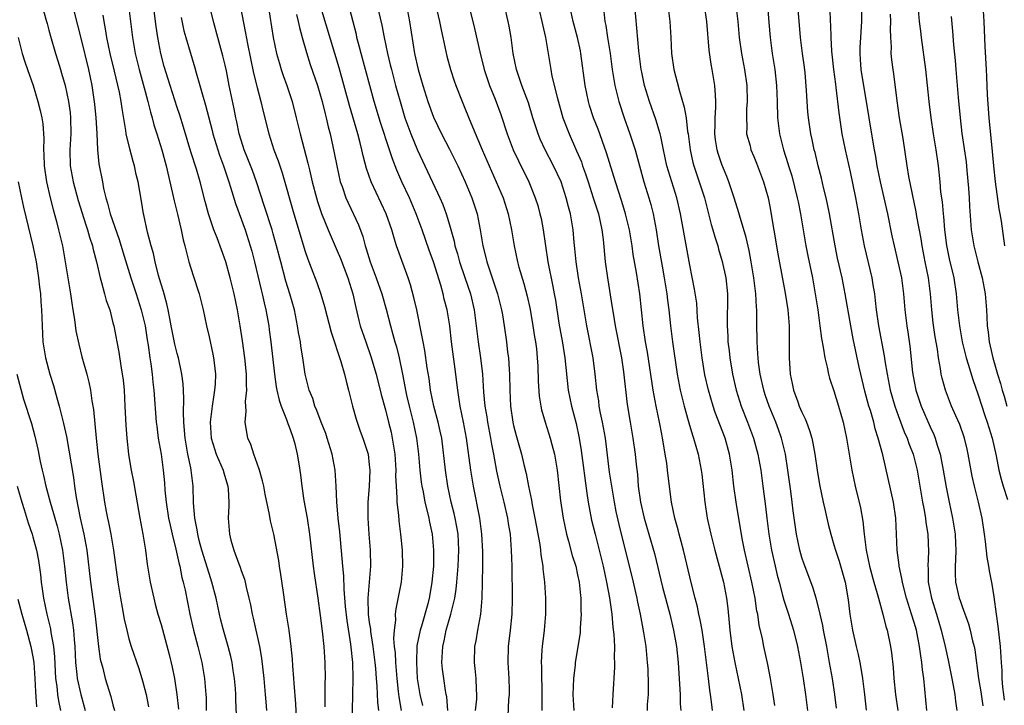
# Model space of a CAD drawing. Units: inches. Extents: x 2634000 to 2635426, y 1449000 to 1452000.
# Drawn here: x 2634121 to 2634244, y 1449222 to 1449307 of the extents above; entities that cross this region are included whole.
import ezdxf

# ---------------------------------------------------------------- set-up
doc = ezdxf.new("R2010")
doc.units = ezdxf.units.IN
doc.header["$MEASUREMENT"] = 0
doc.layers.add('LD26341449_2ft', color=249, linetype='Continuous')

msp = doc.modelspace()

# ---------------------------------------------------------------- linework, layer by layer
at = {"layer": 'LD26341449_2ft'}
for points, elevation in [([(2634174.81, 1449221), (2634174.68, 1449222.68), (2634174.61, 1449223), (2634174.52, 1449223.48), (2634174.28, 1449225), (2634174.14, 1449226.14), (2634174.06, 1449227), (2634174.17, 1449229), (2634174.33, 1449229.67), (2634174.59, 1449231), (2634175.17, 1449233), (2634175.2, 1449233.2), (2634175.67, 1449235), (2634175.86, 1449236.14), (2634175.94, 1449237), (2634176, 1449238), (2634176.09, 1449239), (2634176.16, 1449241), (2634176.07, 1449243), (2634175.93, 1449243.93), (2634175.72, 1449245), (2634175.59, 1449245.59), (2634175.23, 1449247), (2634174.8, 1449249), (2634174.5, 1449251), (2634174.03, 1449255), (2634173.86, 1449255.86), (2634173.61, 1449257), (2634173.06, 1449259), (2634172.64, 1449261), (2634172.46, 1449262.45), (2634172.24, 1449263.76), (2634171.93, 1449265.93), (2634171.71, 1449267), (2634171.61, 1449267.62), (2634170.91, 1449271), (2634170.57, 1449272.57), (2634170.14, 1449274.14), (2634169.86, 1449275), (2634168.54, 1449278.54), (2634168.39, 1449279), (2634168.15, 1449279.85), (2634167.79, 1449281), (2634167.11, 1449283), (2634165.24, 1449287), (2634164.66, 1449288.66), (2634164.24, 1449290.24), (2634164.08, 1449291), (2634163.84, 1449291.84), (2634163.56, 1449293), (2634162.53, 1449296.53), (2634161.22, 1449301.22), (2634158.01, 1449312.01)], 11062), ([(2634162.86, 1449219), (2634163, 1449225), (2634162.95, 1449227), (2634162.71, 1449229.29), (2634162.22, 1449232.22), (2634162.04, 1449233.96), (2634161.85, 1449236.15), (2634161.81, 1449237.81), (2634161.68, 1449239), (2634161.31, 1449243.31), (2634161.12, 1449245), (2634160.95, 1449247.05), (2634160.87, 1449249), (2634160.73, 1449251), (2634160.35, 1449253), (2634159.75, 1449255), (2634159.56, 1449255.56), (2634159, 1449256.97), (2634158.46, 1449258.46), (2634158.2, 1449259), (2634157.93, 1449259.93), (2634157.49, 1449261), (2634157.01, 1449263), (2634156.71, 1449265), (2634156.46, 1449266.46), (2634156.4, 1449267), (2634156.17, 1449268.17), (2634156.05, 1449269), (2634155.64, 1449271), (2634155.07, 1449273), (2634154.59, 1449274.59), (2634153.94, 1449277), (2634153.43, 1449279), (2634153, 1449280.51), (2634152.86, 1449281), (2634151.93, 1449283.93), (2634150.9, 1449287), (2634150.4, 1449288.4), (2634149.85, 1449289.85), (2634149.39, 1449291), (2634149, 1449292.21), (2634148.77, 1449293), (2634148.46, 1449294.46), (2634148.33, 1449295), (2634148.12, 1449296.12), (2634147.51, 1449299), (2634147.16, 1449300.84), (2634147, 1449301.57), (2634146.72, 1449302.72), (2634146.09, 1449305), (2634145.55, 1449307), (2634144.59, 1449311)], 11054), ([(2634173, 1449310.27), (2634173.74, 1449307), (2634173.95, 1449305.95), (2634174.17, 1449305), (2634174.67, 1449302.67), (2634175.13, 1449301), (2634175.6, 1449299.6), (2634175.8, 1449299), (2634176.58, 1449297), (2634177, 1449295.99), (2634177.66, 1449294.34), (2634179.08, 1449291), (2634179.94, 1449289), (2634180.85, 1449287), (2634181.69, 1449285), (2634182.32, 1449283), (2634182.74, 1449281), (2634183.07, 1449279), (2634183.49, 1449277), (2634183.67, 1449276.33), (2634184.29, 1449274.29), (2634184.7, 1449272.7), (2634185.06, 1449271.06), (2634185.43, 1449269), (2634185.63, 1449267.63), (2634185.74, 1449267), (2634185.85, 1449266.15), (2634185.95, 1449265), (2634186.02, 1449263.98), (2634186.09, 1449262.09), (2634186.22, 1449260.22), (2634186.41, 1449259), (2634186.51, 1449258.51), (2634186.95, 1449257), (2634187.59, 1449255), (2634187.79, 1449254.21), (2634188.12, 1449253), (2634188.46, 1449251), (2634188.85, 1449247.15), (2634189.18, 1449245), (2634189.62, 1449243), (2634189.87, 1449242.13), (2634190.33, 1449240.33), (2634190.76, 1449239), (2634191, 1449237.94), (2634191.19, 1449237), (2634191.34, 1449235.34), (2634191.4, 1449235), (2634191.41, 1449233.41), (2634191.45, 1449233), (2634191.33, 1449231.33), (2634191.33, 1449231), (2634191.32, 1449230.68), (2634190.71, 1449227), (2634190.69, 1449226.69), (2634190.48, 1449225), (2634190.42, 1449223), (2634190.53, 1449221)], 11070), ([(2634134.95, 1449309), (2634135.18, 1449307), (2634135.43, 1449305), (2634135.78, 1449303), (2634136.25, 1449301), (2634137, 1449298.27), (2634137.37, 1449297), (2634137.69, 1449295.69), (2634137.91, 1449295), (2634138.12, 1449294.12), (2634138.47, 1449293), (2634139.09, 1449291), (2634139.64, 1449289), (2634140.45, 1449285.55), (2634140.63, 1449284.63), (2634141.05, 1449282.95), (2634141.51, 1449281), (2634141.76, 1449279.76), (2634141.98, 1449279), (2634142.16, 1449278.16), (2634142.49, 1449277), (2634143, 1449275.28), (2634143.74, 1449273), (2634144.27, 1449271), (2634144.69, 1449269), (2634145, 1449267.66), (2634145.48, 1449265.48), (2634145.56, 1449265), (2634145.62, 1449264.38), (2634145.79, 1449263), (2634145.74, 1449261.74), (2634145.69, 1449261), (2634145.58, 1449260.42), (2634145.37, 1449259), (2634145.13, 1449257), (2634145.27, 1449255), (2634145.67, 1449253.67), (2634145.9, 1449253), (2634146.74, 1449251), (2634146.79, 1449250.79), (2634147.33, 1449249), (2634147.37, 1449248.63), (2634147.46, 1449247), (2634147.47, 1449246.53), (2634147.39, 1449245), (2634147.54, 1449243), (2634147.73, 1449242.27), (2634148.09, 1449241), (2634148.71, 1449239.29), (2634148.87, 1449238.87), (2634149, 1449238.47), (2634149.4, 1449237.4), (2634149.5, 1449237), (2634149.63, 1449236.37), (2634149.98, 1449235), (2634150.17, 1449234.17), (2634150.39, 1449233), (2634150.52, 1449232.52), (2634151.3, 1449229), (2634151.54, 1449227.54), (2634151.83, 1449225), (2634152.01, 1449223), (2634152.07, 1449222.07), (2634152.15, 1449221)], 11048), ([(2634155.92, 1449220.08), (2634155.84, 1449221.84), (2634155.61, 1449224.39), (2634155.57, 1449225), (2634155.45, 1449226.55), (2634155.4, 1449227.4), (2634155.26, 1449229), (2634155, 1449231), (2634154.68, 1449233), (2634154.28, 1449235.72), (2634153.97, 1449237.97), (2634153.79, 1449239), (2634153.71, 1449239.71), (2634153.07, 1449243), (2634152.67, 1449244.66), (2634152.54, 1449245.46), (2634151.99, 1449247.99), (2634151.82, 1449249), (2634151.68, 1449249.68), (2634151.29, 1449251), (2634151, 1449251.84), (2634150.57, 1449253), (2634150.2, 1449254.2), (2634149.84, 1449255), (2634149.69, 1449255.69), (2634149.5, 1449257), (2634149.64, 1449258.36), (2634149.56, 1449259.56), (2634149.72, 1449261), (2634149.66, 1449261.66), (2634149.66, 1449263), (2634149.45, 1449265), (2634149.16, 1449267.16), (2634148.89, 1449269), (2634148.54, 1449271), (2634148.11, 1449273), (2634147.61, 1449275), (2634147.07, 1449277), (2634145.99, 1449280.01), (2634145.61, 1449281), (2634144.94, 1449283), (2634144.52, 1449284.52), (2634143.87, 1449287), (2634143.42, 1449288.58), (2634142.74, 1449290.74), (2634141.81, 1449293.81), (2634141.33, 1449295.33), (2634141, 1449296.29), (2634140.12, 1449299), (2634139.39, 1449301.39), (2634138.98, 1449303), (2634138.59, 1449305), (2634138.38, 1449306.38), (2634138.05, 1449309)], 11050), ([(2634148.88, 1449309), (2634149.56, 1449305.56), (2634149.8, 1449304.2), (2634150.56, 1449300.56), (2634151, 1449298.75), (2634151.47, 1449297), (2634151.76, 1449295.76), (2634152.45, 1449293), (2634153.1, 1449291), (2634153.62, 1449289.62), (2634154.11, 1449288.11), (2634155.58, 1449283), (2634157, 1449278.28), (2634157.33, 1449277.33), (2634157.76, 1449276.24), (2634158.44, 1449274.44), (2634158.96, 1449272.96), (2634159.42, 1449271.42), (2634160.24, 1449268.24), (2634161.46, 1449264.54), (2634161.89, 1449263), (2634162.09, 1449262.09), (2634162.39, 1449261), (2634162.88, 1449259), (2634163.36, 1449257.36), (2634163.87, 1449255.87), (2634164.21, 1449255), (2634164.84, 1449253), (2634165, 1449251.66), (2634165.06, 1449251), (2634164.96, 1449248.96), (2634164.81, 1449247), (2634164.81, 1449245), (2634164.93, 1449243), (2634165.1, 1449241), (2634165.15, 1449239), (2634164.82, 1449235), (2634164.86, 1449233), (2634165, 1449231.98), (2634165.13, 1449231.13), (2634165.15, 1449230.85), (2634165.45, 1449229), (2634165.7, 1449227), (2634165.78, 1449226.22), (2634165.86, 1449225), (2634165.95, 1449224.05), (2634166.02, 1449222.02), (2634166.13, 1449221)], 11056), ([(2634152.36, 1449309), (2634153, 1449305), (2634153.43, 1449303), (2634153.77, 1449301.77), (2634154.01, 1449301), (2634154.26, 1449300.26), (2634154.71, 1449299), (2634155.36, 1449297), (2634155.88, 1449295), (2634156.36, 1449293), (2634157.34, 1449289.34), (2634157.52, 1449288.48), (2634157.88, 1449287), (2634158.39, 1449285), (2634158.53, 1449284.53), (2634159.02, 1449283.02), (2634159.85, 1449281), (2634161, 1449278.39), (2634161.4, 1449277.4), (2634162.3, 1449275), (2634162.94, 1449273), (2634163.3, 1449271.3), (2634163.69, 1449269.69), (2634163.87, 1449269), (2634164.55, 1449267), (2634165.2, 1449265.2), (2634165.84, 1449263), (2634166.46, 1449260.46), (2634167, 1449258.54), (2634167.4, 1449257), (2634167.72, 1449255.72), (2634167.87, 1449255), (2634168.01, 1449253.99), (2634168.17, 1449253), (2634168.29, 1449251), (2634168.28, 1449250.28), (2634168.34, 1449249), (2634168.45, 1449247.55), (2634168.43, 1449247), (2634168.63, 1449245.37), (2634168.68, 1449244.68), (2634168.91, 1449243), (2634169.1, 1449241), (2634169.15, 1449239), (2634168.96, 1449237), (2634168.65, 1449235.35), (2634168.3, 1449233.7), (2634168.23, 1449233), (2634168.26, 1449232.26), (2634168.08, 1449231), (2634168.01, 1449229.99), (2634168.11, 1449229), (2634168.21, 1449228.21), (2634168.25, 1449227), (2634168.42, 1449225), (2634168.61, 1449223.38), (2634168.68, 1449222.68), (2634168.98, 1449220.98)], 11058), ([(2634165.99, 1449309), (2634166.55, 1449306.55), (2634166.84, 1449305), (2634167.26, 1449303), (2634167.61, 1449301.61), (2634167.75, 1449301), (2634168.28, 1449299), (2634168.84, 1449297), (2634169, 1449296.45), (2634169.45, 1449295), (2634170.17, 1449293), (2634171, 1449290.95), (2634173.8, 1449285), (2634174.16, 1449284.16), (2634174.58, 1449283), (2634175, 1449281.62), (2634175.58, 1449279.58), (2634175.69, 1449279), (2634176.01, 1449278.01), (2634176.27, 1449277), (2634176.94, 1449275.06), (2634177.63, 1449273), (2634178.09, 1449271), (2634178.57, 1449267), (2634178.87, 1449265), (2634179.14, 1449263), (2634179.27, 1449260.73), (2634179.4, 1449259), (2634179.65, 1449257.65), (2634179.74, 1449257), (2634180.14, 1449255), (2634180.26, 1449254.26), (2634180.51, 1449253), (2634180.88, 1449250.89), (2634181.3, 1449249), (2634181.79, 1449247), (2634182.24, 1449245), (2634182.33, 1449244.33), (2634182.56, 1449243), (2634182.72, 1449241), (2634182.78, 1449239), (2634182.82, 1449235), (2634182.79, 1449233), (2634182.58, 1449231), (2634182.31, 1449229), (2634182.29, 1449227), (2634182.42, 1449225), (2634182.44, 1449223.56), (2634182.44, 1449223), (2634182.37, 1449222.37), (2634182.29, 1449220.29)], 11066), ([(2634169.63, 1449309), (2634170.02, 1449307), (2634170.65, 1449303), (2634171.08, 1449301), (2634171.66, 1449299), (2634172.3, 1449297), (2634173, 1449295.06), (2634173.99, 1449293), (2634175, 1449291.06), (2634176.03, 1449289), (2634176.97, 1449287), (2634177.8, 1449285), (2634178.46, 1449283), (2634178.85, 1449281), (2634179.16, 1449279), (2634179.54, 1449277.54), (2634179.66, 1449277), (2634179.98, 1449276.02), (2634180.51, 1449274.51), (2634180.99, 1449273), (2634181.5, 1449271), (2634181.62, 1449270.38), (2634181.85, 1449269), (2634182.13, 1449267), (2634182.26, 1449265.74), (2634182.36, 1449265), (2634182.44, 1449263.56), (2634182.49, 1449263), (2634182.55, 1449261), (2634182.64, 1449259), (2634182.91, 1449257), (2634183, 1449256.58), (2634183.32, 1449255.32), (2634183.99, 1449253), (2634184.3, 1449251.7), (2634184.58, 1449250.58), (2634184.88, 1449249), (2634185.25, 1449247.25), (2634185.33, 1449246.67), (2634185.67, 1449245), (2634186.27, 1449241.73), (2634186.37, 1449241), (2634186.41, 1449240.41), (2634186.65, 1449239), (2634186.66, 1449238.66), (2634186.86, 1449237), (2634186.99, 1449235), (2634187.01, 1449233), (2634186.83, 1449231), (2634186.56, 1449229), (2634186.55, 1449228.55), (2634186.45, 1449227), (2634186.48, 1449226.48), (2634186.52, 1449222.52), (2634186.55, 1449221)], 11068), ([(2634177.41, 1449309), (2634178.14, 1449306.14), (2634178.8, 1449303.2), (2634179.35, 1449301), (2634180.01, 1449299), (2634180.69, 1449297.31), (2634181.4, 1449295.41), (2634182.22, 1449293), (2634182.96, 1449291), (2634183.6, 1449289.6), (2634184.91, 1449287), (2634185.72, 1449285), (2634186.02, 1449284.02), (2634186.3, 1449283), (2634186.43, 1449282.43), (2634186.69, 1449281), (2634187.3, 1449277), (2634187.92, 1449273.92), (2634188.08, 1449273), (2634188.22, 1449272.22), (2634188.66, 1449269.34), (2634189.1, 1449266.9), (2634189.4, 1449265), (2634189.82, 1449261), (2634190.22, 1449259), (2634190.82, 1449256.82), (2634191.21, 1449255), (2634191.46, 1449253.46), (2634192.13, 1449248.13), (2634192.31, 1449247), (2634192.75, 1449244.75), (2634193.17, 1449243), (2634193.69, 1449241), (2634194.19, 1449239), (2634194.6, 1449237), (2634194.96, 1449235.04), (2634195.26, 1449233), (2634195.41, 1449231.41), (2634195.53, 1449230.47), (2634195.6, 1449229), (2634195.58, 1449227.58), (2634195.61, 1449227), (2634195.61, 1449226.39), (2634195.39, 1449223), (2634195.33, 1449221.33)], 11072), ([(2634199.71, 1449221), (2634199.74, 1449221.74), (2634199.83, 1449223), (2634199.85, 1449224.15), (2634199.79, 1449226.21), (2634199.74, 1449227), (2634199.54, 1449229), (2634199.26, 1449230.74), (2634198.84, 1449233), (2634198.53, 1449234.53), (2634198.44, 1449235), (2634198.28, 1449235.72), (2634197.98, 1449237), (2634196.2, 1449244.2), (2634195.83, 1449245.83), (2634195.59, 1449247), (2634195.25, 1449249), (2634195, 1449250.75), (2634194.47, 1449255), (2634194.12, 1449257), (2634193.87, 1449258.13), (2634193.71, 1449259), (2634193.63, 1449259.63), (2634193.38, 1449261), (2634193.17, 1449263), (2634192.92, 1449265), (2634192.14, 1449269), (2634191.5, 1449273), (2634191.13, 1449275), (2634190.81, 1449277), (2634190.67, 1449278.67), (2634190.58, 1449279.42), (2634190.46, 1449281), (2634190.11, 1449283), (2634189.85, 1449283.85), (2634189.58, 1449285), (2634188.93, 1449287), (2634187.99, 1449289), (2634186.96, 1449291), (2634186.33, 1449292.33), (2634186.06, 1449293), (2634185.42, 1449295), (2634184.85, 1449296.85), (2634184.04, 1449299), (2634183.37, 1449301), (2634182.97, 1449303), (2634182.71, 1449305), (2634182.44, 1449306.44), (2634182.33, 1449307), (2634181.86, 1449309)], 11074), ([(2634215.62, 1449221.62), (2634215.41, 1449223), (2634215.08, 1449225), (2634214.75, 1449226.75), (2634214.24, 1449229), (2634214.06, 1449229.94), (2634213.65, 1449231.66), (2634213.48, 1449233), (2634213.38, 1449233.38), (2634213.15, 1449235), (2634212.76, 1449237), (2634211.82, 1449241), (2634211.54, 1449242.46), (2634210.78, 1449247), (2634210.51, 1449249), (2634210.29, 1449251), (2634209.96, 1449253), (2634209.4, 1449255), (2634208.18, 1449258.18), (2634207.9, 1449259), (2634207.32, 1449261), (2634206.9, 1449262.9), (2634206.54, 1449265), (2634206.28, 1449267), (2634206.17, 1449268.17), (2634205.97, 1449270.03), (2634205.86, 1449271.86), (2634205.6, 1449273.6), (2634205, 1449276.57), (2634203.85, 1449283), (2634203.38, 1449285), (2634202.74, 1449287), (2634202.33, 1449288.33), (2634202.15, 1449289), (2634201.74, 1449291), (2634201.37, 1449292.63), (2634201.3, 1449293), (2634200.76, 1449294.76), (2634199.96, 1449297), (2634199.35, 1449299), (2634199, 1449300.7), (2634198.94, 1449301), (2634198.64, 1449303.36), (2634198.16, 1449309)], 11082), ([(2634202.28, 1449309), (2634202.52, 1449307), (2634202.64, 1449305), (2634202.72, 1449303), (2634203, 1449301), (2634203.44, 1449299.44), (2634203.7, 1449298.3), (2634204.32, 1449296.32), (2634204.53, 1449295), (2634204.73, 1449293.27), (2634204.79, 1449293), (2634205.03, 1449291), (2634205.39, 1449289.39), (2634205.51, 1449289), (2634205.88, 1449287.88), (2634206.19, 1449287), (2634206.82, 1449285), (2634207.67, 1449281.67), (2634207.88, 1449281), (2634208.12, 1449280.12), (2634208.49, 1449279), (2634208.59, 1449278.59), (2634209.06, 1449277.06), (2634209.51, 1449275), (2634209.7, 1449273), (2634209.66, 1449269), (2634209.74, 1449267.74), (2634209.76, 1449267), (2634209.9, 1449265.9), (2634209.99, 1449265), (2634210.33, 1449263), (2634210.79, 1449261), (2634211.41, 1449259), (2634212.2, 1449257), (2634212.96, 1449255), (2634213.5, 1449253), (2634213.85, 1449251), (2634214.12, 1449249), (2634214.45, 1449246.45), (2634214.61, 1449245), (2634214.86, 1449243), (2634215.2, 1449241), (2634215.64, 1449239), (2634215.9, 1449237.9), (2634216.14, 1449237), (2634216.59, 1449235.41), (2634216.75, 1449234.75), (2634217.33, 1449233), (2634217.94, 1449231), (2634218.44, 1449229), (2634218.83, 1449227), (2634219.15, 1449225), (2634219.44, 1449223), (2634219.69, 1449221)], 11084), ([(2634223.3, 1449221.3), (2634223.1, 1449223), (2634222.8, 1449225), (2634222.46, 1449227), (2634222.23, 1449228.23), (2634222.09, 1449229), (2634221.7, 1449231), (2634221.6, 1449231.6), (2634221.27, 1449233), (2634221.24, 1449233.24), (2634220.78, 1449235), (2634220.37, 1449236.37), (2634219.28, 1449239.27), (2634219, 1449240.08), (2634218.74, 1449241), (2634218.32, 1449243), (2634217.92, 1449245.92), (2634217.8, 1449247), (2634217.61, 1449248.39), (2634217.25, 1449251), (2634216.94, 1449253), (2634216.47, 1449255), (2634216.08, 1449256.08), (2634215.74, 1449257), (2634214.9, 1449259), (2634214.42, 1449260.42), (2634214.23, 1449261), (2634213.78, 1449263), (2634213.58, 1449264.42), (2634213.52, 1449265), (2634213.51, 1449265.51), (2634213.4, 1449267), (2634213.37, 1449269.37), (2634213.37, 1449271), (2634213.33, 1449271.33), (2634213.25, 1449273), (2634212.99, 1449275), (2634212.66, 1449277), (2634212.4, 1449278.4), (2634212.03, 1449280.03), (2634211.19, 1449282.81), (2634211.11, 1449283.11), (2634210.56, 1449285), (2634209.89, 1449287), (2634209.64, 1449287.64), (2634209, 1449289.16), (2634208.54, 1449290.54), (2634208.4, 1449291), (2634208.22, 1449292.22), (2634208.12, 1449293), (2634208.17, 1449294.17), (2634208.16, 1449295), (2634208.27, 1449296.27), (2634208.26, 1449297), (2634208.19, 1449297.81), (2634208.14, 1449299), (2634207.8, 1449301), (2634207.67, 1449301.67), (2634207.41, 1449303.41), (2634207.11, 1449307), (2634206.85, 1449309)], 11086), ([(2634210.75, 1449309), (2634210.98, 1449307), (2634211.18, 1449305), (2634211.47, 1449303), (2634211.83, 1449301), (2634212.12, 1449299), (2634212.18, 1449297), (2634212.1, 1449296.1), (2634212.06, 1449295), (2634212.13, 1449293.87), (2634212.1, 1449293), (2634212.52, 1449291.48), (2634212.64, 1449291), (2634213, 1449290.16), (2634213.33, 1449289.33), (2634214.21, 1449287), (2634214.78, 1449285), (2634215, 1449283.9), (2634216.01, 1449278.01), (2634216.92, 1449273.08), (2634217.23, 1449271), (2634217.39, 1449269), (2634217.39, 1449267.39), (2634217.42, 1449266.58), (2634217.39, 1449265), (2634217.52, 1449263), (2634217.8, 1449261.8), (2634217.95, 1449261), (2634218.47, 1449259.53), (2634218.67, 1449259), (2634219, 1449258.22), (2634219.41, 1449257.41), (2634219.55, 1449257), (2634219.96, 1449255.96), (2634220.24, 1449255), (2634220.38, 1449254.38), (2634220.63, 1449253), (2634220.91, 1449251), (2634221.2, 1449249.2), (2634221.65, 1449247), (2634221.86, 1449246.14), (2634222.27, 1449244.27), (2634222.59, 1449243), (2634223, 1449241.69), (2634223.18, 1449241), (2634223.63, 1449239.63), (2634224.39, 1449237), (2634224.79, 1449234.79), (2634224.98, 1449233), (2634225.3, 1449231), (2634225.76, 1449229), (2634226, 1449228), (2634226.22, 1449227), (2634226.46, 1449225.54), (2634226.57, 1449225), (2634226.82, 1449223), (2634227.02, 1449221.02)], 11088), ([(2634214.69, 1449309), (2634214.88, 1449306.88), (2634215.03, 1449305), (2634215.29, 1449303), (2634215.62, 1449301), (2634215.84, 1449299), (2634215.91, 1449297), (2634215.94, 1449295), (2634216.19, 1449293), (2634216.71, 1449291), (2634217.26, 1449289.26), (2634217.33, 1449289), (2634217.72, 1449287.72), (2634218.42, 1449285), (2634218.51, 1449284.51), (2634218.83, 1449283), (2634219.5, 1449279), (2634219.74, 1449277.74), (2634220.31, 1449275), (2634220.67, 1449273), (2634220.97, 1449271), (2634221.25, 1449269), (2634221.45, 1449267.45), (2634221.67, 1449266.33), (2634221.86, 1449265), (2634222.16, 1449263.84), (2634222.32, 1449263), (2634222.46, 1449262.46), (2634223, 1449260.89), (2634223.57, 1449259), (2634224.15, 1449257), (2634224.58, 1449255), (2634225.23, 1449251), (2634225.64, 1449249), (2634226.29, 1449246.29), (2634226.61, 1449244.61), (2634226.78, 1449243), (2634227, 1449241), (2634227.44, 1449239), (2634227.99, 1449237), (2634228.41, 1449235.59), (2634228.55, 1449235), (2634229.09, 1449233), (2634229.46, 1449231.46), (2634229.62, 1449231), (2634230.07, 1449229), (2634230.19, 1449228.19), (2634230.38, 1449226.38), (2634230.46, 1449225), (2634230.66, 1449223), (2634230.96, 1449221)], 11090), ([(2634234.59, 1449221), (2634234.21, 1449225), (2634234.05, 1449226.05), (2634233.98, 1449227), (2634233.83, 1449227.83), (2634233.69, 1449229), (2634233.28, 1449231), (2634233, 1449231.99), (2634232.69, 1449233), (2634232.05, 1449235), (2634231.71, 1449236.29), (2634231.54, 1449237), (2634231.48, 1449237.48), (2634231.15, 1449239), (2634231.14, 1449239.14), (2634230.9, 1449241), (2634230.73, 1449245), (2634230.42, 1449247), (2634229.1, 1449252.9), (2634228.53, 1449255), (2634228.15, 1449256.15), (2634227.96, 1449257), (2634227.55, 1449258.45), (2634227.37, 1449259), (2634226.86, 1449260.86), (2634226.34, 1449263), (2634226.15, 1449263.85), (2634225.4, 1449267.4), (2634225.1, 1449269), (2634224.41, 1449273), (2634224.02, 1449275), (2634223.46, 1449277.46), (2634223.13, 1449279), (2634222.45, 1449283), (2634222.21, 1449284.21), (2634222.03, 1449285), (2634221.7, 1449286.3), (2634221.43, 1449287.43), (2634221.02, 1449289), (2634220.65, 1449290.65), (2634220.54, 1449291), (2634220.28, 1449292.28), (2634220.11, 1449293), (2634219.8, 1449295), (2634219.73, 1449295.73), (2634219.65, 1449297), (2634219.59, 1449298.41), (2634219.4, 1449300.6), (2634219.32, 1449301.32), (2634219.09, 1449303), (2634218.83, 1449305), (2634218.45, 1449309.55)], 11092), ([(2634226.43, 1449309), (2634226.42, 1449307), (2634226.39, 1449306.39), (2634226.29, 1449305), (2634226.22, 1449303.78), (2634226.21, 1449303), (2634226.28, 1449302.28), (2634226.37, 1449301), (2634227.33, 1449295), (2634227.79, 1449292.21), (2634228, 1449291), (2634228.17, 1449290.17), (2634228.36, 1449289), (2634228.77, 1449287), (2634229.23, 1449285), (2634229.66, 1449283), (2634230.23, 1449280.23), (2634230.5, 1449279), (2634230.99, 1449277), (2634231.42, 1449275), (2634231.69, 1449273), (2634231.86, 1449271), (2634232.09, 1449269), (2634232.22, 1449268.22), (2634232.47, 1449266.47), (2634232.81, 1449263.19), (2634233, 1449262.08), (2634233.21, 1449261), (2634233.88, 1449259), (2634235, 1449256.41), (2634235.45, 1449255.45), (2634235.62, 1449255), (2634235.89, 1449254.11), (2634236.26, 1449253), (2634236.56, 1449251.44), (2634236.65, 1449251), (2634237, 1449248.87), (2634237.38, 1449247), (2634237.8, 1449245), (2634238.11, 1449243), (2634238.17, 1449241.83), (2634238.19, 1449241), (2634238.18, 1449239.82), (2634238.11, 1449239), (2634238.11, 1449238.11), (2634238.18, 1449237), (2634238.64, 1449235), (2634238.74, 1449234.74), (2634239, 1449233.97), (2634239.8, 1449231.8), (2634240.02, 1449231), (2634240.31, 1449229.69), (2634240.49, 1449229), (2634240.57, 1449228.57), (2634241.04, 1449225), (2634241.34, 1449223.34), (2634241.57, 1449221.57)], 11096), ([(2634233.47, 1449309), (2634233.64, 1449307), (2634233.78, 1449305.78), (2634233.87, 1449305), (2634234.42, 1449301), (2634234.84, 1449297), (2634235.09, 1449295), (2634235.4, 1449293), (2634235.72, 1449291), (2634236, 1449289), (2634236.21, 1449287), (2634236.31, 1449285.69), (2634236.49, 1449284.49), (2634236.61, 1449283), (2634236.66, 1449282.66), (2634236.81, 1449281), (2634237.05, 1449279.05), (2634237.38, 1449277.38), (2634237.94, 1449275), (2634238.25, 1449273), (2634238.42, 1449271), (2634238.65, 1449269), (2634239.02, 1449267), (2634239.52, 1449265), (2634239.76, 1449264.24), (2634240.32, 1449262.32), (2634241, 1449260.39), (2634241.83, 1449257.83), (2634242.12, 1449257), (2634242.31, 1449256.31), (2634242.73, 1449255), (2634243.23, 1449252.77), (2634243.59, 1449251), (2634243.87, 1449249.87), (2634244.13, 1449249), (2634244.67, 1449247.33)], 11100), ([(2634244.34, 1449279), (2634243.91, 1449282.09), (2634243.74, 1449283), (2634243.61, 1449283.61), (2634243.15, 1449287), (2634242.95, 1449289), (2634242.79, 1449290.79), (2634242.36, 1449295), (2634242.17, 1449297.83), (2634242.08, 1449300.08), (2634242.02, 1449301), (2634241.88, 1449303.88), (2634241.76, 1449307), (2634241.62, 1449309)], 11104), ([(2634124.32, 1449308.32), (2634124.72, 1449307), (2634124.77, 1449306.77), (2634125, 1449305.94), (2634125.19, 1449305.19), (2634125.81, 1449303), (2634126.11, 1449302.11), (2634126.43, 1449301), (2634126.57, 1449300.57), (2634127.02, 1449299.02), (2634127.45, 1449297), (2634127.64, 1449295.64), (2634127.71, 1449295), (2634127.75, 1449293), (2634127.61, 1449291), (2634127.64, 1449289), (2634128.03, 1449287), (2634128.66, 1449284.66), (2634129.61, 1449281.61), (2634129.84, 1449281), (2634130.09, 1449280.09), (2634130.46, 1449279), (2634130.54, 1449278.54), (2634130.94, 1449277), (2634131.39, 1449275), (2634131.58, 1449274.42), (2634131.96, 1449273), (2634132.17, 1449272.17), (2634132.59, 1449271), (2634133, 1449269.39), (2634133.09, 1449269), (2634133.47, 1449267), (2634133.73, 1449265.73), (2634133.98, 1449264.02), (2634134.16, 1449263), (2634134.26, 1449262.26), (2634134.38, 1449261), (2634134.5, 1449259), (2634134.62, 1449256.62), (2634134.74, 1449255), (2634134.95, 1449253), (2634135, 1449252.72), (2634135.29, 1449251), (2634135.58, 1449249.58), (2634135.87, 1449247.87), (2634136.34, 1449245), (2634136.71, 1449243), (2634137.04, 1449241), (2634137.28, 1449239.28), (2634137.65, 1449237), (2634138.09, 1449235), (2634138.28, 1449234.28), (2634138.62, 1449233), (2634139, 1449231.71), (2634140, 1449228), (2634140.39, 1449226.39), (2634140.67, 1449225), (2634140.98, 1449222.98), (2634141.16, 1449221.16)], 11042), ([(2634128.17, 1449308.17), (2634129, 1449304.94), (2634129.94, 1449301), (2634130.35, 1449299), (2634130.69, 1449296.69), (2634130.87, 1449295), (2634130.99, 1449293.01), (2634131.07, 1449291), (2634131.25, 1449289.25), (2634131.69, 1449287), (2634131.83, 1449286.17), (2634132.11, 1449285), (2634132.33, 1449284.33), (2634132.65, 1449283), (2634133.79, 1449279.79), (2634134.24, 1449278.24), (2634135.24, 1449275), (2634135.89, 1449273), (2634136.51, 1449271), (2634137, 1449269), (2634137.27, 1449267.27), (2634137.39, 1449266.61), (2634137.61, 1449265), (2634137.72, 1449264.28), (2634137.88, 1449263), (2634137.97, 1449261.97), (2634138.09, 1449261), (2634138.41, 1449257), (2634138.47, 1449256.47), (2634138.66, 1449255), (2634139.01, 1449253), (2634139.28, 1449251), (2634139.43, 1449249.43), (2634139.49, 1449248.51), (2634139.64, 1449247), (2634139.95, 1449245), (2634140.12, 1449244.12), (2634140.38, 1449243), (2634140.85, 1449241.15), (2634141.26, 1449239.26), (2634141.34, 1449239), (2634141.61, 1449237.61), (2634141.78, 1449237), (2634142, 1449236), (2634142.59, 1449233), (2634143.06, 1449231), (2634143.59, 1449229), (2634144.08, 1449227), (2634144.43, 1449225), (2634144.6, 1449223), (2634144.62, 1449222.62), (2634144.64, 1449221)], 11044), ([(2634148.4, 1449220.4), (2634148.34, 1449222.34), (2634148.34, 1449223), (2634148.28, 1449223.72), (2634148.18, 1449225), (2634148.02, 1449225.98), (2634147.87, 1449227), (2634147.72, 1449227.72), (2634147.39, 1449229), (2634146.79, 1449231), (2634146.43, 1449232.43), (2634146.28, 1449233), (2634145.87, 1449235), (2634145.36, 1449237), (2634145, 1449238.08), (2634144.1, 1449241), (2634143.77, 1449242.23), (2634143.58, 1449243), (2634143.53, 1449243.53), (2634143.23, 1449245), (2634143.07, 1449246.93), (2634142.99, 1449249), (2634142.76, 1449251), (2634142.72, 1449251.28), (2634142.36, 1449253), (2634142.24, 1449253.76), (2634142.01, 1449255), (2634141.94, 1449255.94), (2634141.84, 1449257), (2634141.8, 1449258.2), (2634141.86, 1449259.86), (2634141.81, 1449261), (2634141.77, 1449261.77), (2634141.61, 1449263), (2634141.16, 1449265), (2634141, 1449265.56), (2634140.72, 1449266.72), (2634140.28, 1449269), (2634140.09, 1449269.91), (2634139.9, 1449271), (2634139.74, 1449271.74), (2634139.3, 1449273.3), (2634139, 1449274.23), (2634138.69, 1449275.31), (2634138.26, 1449277), (2634138.04, 1449278.04), (2634137.76, 1449279), (2634137.31, 1449280.69), (2634136.87, 1449282.87), (2634136.83, 1449283), (2634136.58, 1449284.58), (2634136.13, 1449287), (2634135.9, 1449287.9), (2634135.68, 1449289), (2634135.52, 1449289.52), (2634135.1, 1449291.1), (2634134.66, 1449293), (2634134.61, 1449293.39), (2634134.13, 1449296.13), (2634134.02, 1449297), (2634133.8, 1449298.2), (2634133.2, 1449300.8), (2634132.66, 1449303), (2634132.23, 1449305), (2634132.07, 1449306.07), (2634131.89, 1449307), (2634131.79, 1449307.79)], 11046), ([(2634155.89, 1449307.89), (2634156.13, 1449307), (2634156.27, 1449306.27), (2634156.62, 1449305), (2634157.15, 1449303.15), (2634157.63, 1449301.63), (2634158.51, 1449299), (2634159.1, 1449297), (2634159.48, 1449295.48), (2634159.61, 1449295), (2634159.87, 1449293.87), (2634160.1, 1449293), (2634160.63, 1449290.63), (2634160.93, 1449289), (2634161.38, 1449287), (2634161.61, 1449286.39), (2634162.07, 1449285), (2634162.35, 1449284.35), (2634163.63, 1449281.63), (2634164.17, 1449280.17), (2634164.48, 1449279), (2634164.62, 1449278.62), (2634165.09, 1449277), (2634165.87, 1449275), (2634166.58, 1449273), (2634167.1, 1449271.1), (2634167.63, 1449269), (2634167.95, 1449267.95), (2634168.19, 1449267), (2634168.38, 1449266.38), (2634168.72, 1449265), (2634169.15, 1449263), (2634169.45, 1449261.45), (2634169.52, 1449261), (2634169.66, 1449260.34), (2634169.96, 1449259), (2634170.46, 1449257), (2634170.88, 1449255), (2634171.13, 1449253), (2634171.31, 1449251), (2634171.48, 1449249.48), (2634171.55, 1449249), (2634171.71, 1449248.29), (2634171.94, 1449247), (2634172.28, 1449245.72), (2634172.43, 1449245), (2634172.51, 1449244.51), (2634172.86, 1449243), (2634173.03, 1449241), (2634172.99, 1449239), (2634172.82, 1449237), (2634172.54, 1449235.46), (2634172.47, 1449235), (2634172.3, 1449234.3), (2634171.5, 1449231.5), (2634171.34, 1449231), (2634170.95, 1449229.05), (2634170.88, 1449227), (2634170.99, 1449225), (2634171.3, 1449223), (2634171.63, 1449221.63)], 11060), ([(2634178.24, 1449221), (2634178.41, 1449222.41), (2634178.44, 1449223), (2634178.38, 1449223.62), (2634178.35, 1449225), (2634178.23, 1449226.23), (2634178.13, 1449227), (2634178.19, 1449229), (2634178.32, 1449229.68), (2634178.54, 1449231), (2634178.9, 1449233), (2634179.08, 1449235), (2634179.14, 1449237), (2634179.17, 1449239), (2634179.16, 1449240.84), (2634179.06, 1449243), (2634178.81, 1449245), (2634178.01, 1449249), (2634177.67, 1449251), (2634177.14, 1449255), (2634176.77, 1449257), (2634176.34, 1449259), (2634176.2, 1449259.8), (2634176.04, 1449261), (2634175.94, 1449261.94), (2634175.81, 1449263), (2634175.27, 1449267), (2634175.05, 1449269), (2634174.71, 1449271), (2634174.36, 1449272.36), (2634174.21, 1449273), (2634173.91, 1449274.09), (2634172.99, 1449277), (2634172.47, 1449278.47), (2634171.61, 1449281), (2634170.86, 1449283), (2634170, 1449285), (2634169.07, 1449287), (2634168.44, 1449288.44), (2634167.88, 1449289.88), (2634167.53, 1449291), (2634166.41, 1449294.41), (2634165.62, 1449297), (2634164.52, 1449301), (2634163.98, 1449303), (2634163.79, 1449303.79), (2634163.46, 1449305), (2634163.38, 1449305.38), (2634162.55, 1449308.55)], 11064), ([(2634186.24, 1449308.24), (2634186.55, 1449307), (2634186.62, 1449306.62), (2634187.01, 1449304.99), (2634187.65, 1449301), (2634187.8, 1449300.2), (2634188.43, 1449297.57), (2634189.15, 1449295), (2634189.93, 1449293), (2634190.88, 1449290.88), (2634191.47, 1449289.47), (2634191.62, 1449289), (2634191.99, 1449287.99), (2634192.3, 1449287), (2634192.96, 1449285), (2634193.59, 1449283), (2634193.78, 1449282.22), (2634194.04, 1449281), (2634194.2, 1449279.8), (2634194.44, 1449277), (2634194.71, 1449275), (2634195.32, 1449271.32), (2634195.42, 1449270.58), (2634195.68, 1449269), (2634196.47, 1449265), (2634196.74, 1449263.26), (2634197.2, 1449259.2), (2634197.55, 1449257), (2634197.9, 1449255), (2634198.19, 1449253), (2634198.31, 1449251.69), (2634198.46, 1449250.45), (2634198.56, 1449249), (2634198.83, 1449247), (2634199.29, 1449245), (2634199.89, 1449243), (2634200.58, 1449240.58), (2634201.61, 1449236.39), (2634202.49, 1449233), (2634202.98, 1449231), (2634203.33, 1449229), (2634203.54, 1449227), (2634203.73, 1449224.27), (2634203.79, 1449223), (2634203.81, 1449221.81), (2634203.87, 1449221)], 11076), ([(2634207.85, 1449221), (2634207.75, 1449221.75), (2634207.6, 1449223), (2634207.52, 1449223.52), (2634207.35, 1449225), (2634207.3, 1449225.3), (2634207.1, 1449227), (2634206.83, 1449229), (2634206.53, 1449231), (2634206.3, 1449232.3), (2634206.14, 1449233), (2634205.95, 1449233.95), (2634205.66, 1449235), (2634205.2, 1449236.8), (2634204.23, 1449241), (2634203.92, 1449242.08), (2634203.68, 1449243), (2634203.55, 1449243.55), (2634203.12, 1449245), (2634202.71, 1449247), (2634202.29, 1449250.29), (2634202.23, 1449251), (2634202.13, 1449251.87), (2634201.94, 1449253), (2634201.79, 1449253.79), (2634201.61, 1449255), (2634201.5, 1449255.5), (2634201.23, 1449257), (2634200.8, 1449259), (2634200.43, 1449261), (2634199.72, 1449265.72), (2634199.49, 1449267), (2634199.18, 1449269), (2634198.76, 1449273), (2634198.34, 1449275.66), (2634197.93, 1449277.93), (2634197.79, 1449279), (2634197.46, 1449281), (2634196.99, 1449283), (2634196.53, 1449284.53), (2634195.71, 1449287), (2634194.62, 1449290.62), (2634193.56, 1449293.56), (2634193, 1449295), (2634192.5, 1449296.5), (2634192.35, 1449297), (2634191.94, 1449299), (2634191.41, 1449303), (2634191.34, 1449303.34), (2634191, 1449305), (2634190.45, 1449307), (2634190.19, 1449308.19)], 11078), ([(2634194.27, 1449308.27), (2634194.4, 1449307), (2634194.51, 1449306.51), (2634194.73, 1449305), (2634195.06, 1449303), (2634195.33, 1449301), (2634195.64, 1449299), (2634196.13, 1449297), (2634196.81, 1449295), (2634197.53, 1449293), (2634198.17, 1449291), (2634198.36, 1449290.36), (2634198.71, 1449289), (2634199.28, 1449287), (2634199.9, 1449285), (2634200.15, 1449284.15), (2634200.43, 1449283), (2634200.79, 1449281), (2634201.1, 1449279), (2634201.55, 1449276.45), (2634201.82, 1449275), (2634202.14, 1449273), (2634202.23, 1449272.23), (2634202.39, 1449271), (2634202.61, 1449269), (2634202.86, 1449267), (2634203.43, 1449263), (2634203.66, 1449261.66), (2634203.79, 1449261), (2634204.28, 1449259), (2634204.81, 1449257.19), (2634204.89, 1449256.89), (2634205.35, 1449255.35), (2634205.48, 1449255), (2634206.03, 1449253), (2634206.42, 1449251), (2634206.49, 1449250.49), (2634206.9, 1449247), (2634207.19, 1449245), (2634207.62, 1449243), (2634208.12, 1449241), (2634208.55, 1449239.45), (2634209.19, 1449237), (2634209.57, 1449235), (2634209.73, 1449233.73), (2634209.92, 1449231.92), (2634209.99, 1449231), (2634210.25, 1449229), (2634210.62, 1449227), (2634211.04, 1449225), (2634211.44, 1449223), (2634211.74, 1449221)], 11080), ([(2634222.5, 1449308.5), (2634222.54, 1449307), (2634222.58, 1449306.57), (2634222.6, 1449305), (2634222.71, 1449303.3), (2634222.96, 1449301), (2634223.18, 1449299.18), (2634223.24, 1449298.76), (2634223.61, 1449295.61), (2634224, 1449293), (2634224.38, 1449291), (2634225, 1449288.23), (2634225.68, 1449285), (2634226.05, 1449283), (2634226.39, 1449281), (2634226.76, 1449279), (2634227.73, 1449275), (2634227.85, 1449274.15), (2634228.05, 1449273), (2634228.16, 1449272.16), (2634228.27, 1449271), (2634228.55, 1449269), (2634229.27, 1449265.27), (2634229.36, 1449264.64), (2634229.63, 1449263), (2634230.02, 1449261), (2634230.58, 1449259), (2634231, 1449257.81), (2634231.77, 1449255.77), (2634232.12, 1449255), (2634232.34, 1449254.34), (2634232.87, 1449253), (2634233.37, 1449251), (2634234.07, 1449247), (2634234.2, 1449246.2), (2634234.44, 1449245), (2634234.48, 1449244.48), (2634234.71, 1449243), (2634234.79, 1449240.79), (2634234.71, 1449239), (2634234.74, 1449238.74), (2634234.77, 1449237), (2634235.17, 1449235), (2634235.81, 1449233), (2634236.4, 1449231), (2634236.88, 1449229), (2634237.26, 1449227.26), (2634237.7, 1449225), (2634237.89, 1449224.11), (2634238.07, 1449223), (2634238.17, 1449222.17), (2634238.35, 1449221)], 11094), ([(2634244.28, 1449222.28), (2634244.21, 1449223), (2634244.09, 1449223.91), (2634244.01, 1449225), (2634243.98, 1449225.98), (2634243.91, 1449227), (2634243.8, 1449229), (2634243.51, 1449231.51), (2634243.28, 1449233), (2634243, 1449235.2), (2634242.75, 1449236.75), (2634242.41, 1449238.41), (2634242.32, 1449239), (2634242.12, 1449240.12), (2634241.9, 1449242.1), (2634241.79, 1449243), (2634241.48, 1449245), (2634241.04, 1449247), (2634240.54, 1449249), (2634240.25, 1449250.25), (2634239.75, 1449253), (2634239.61, 1449253.61), (2634239.28, 1449255), (2634238.7, 1449256.7), (2634238.22, 1449257.78), (2634237.69, 1449259), (2634236.91, 1449261), (2634236.5, 1449262.5), (2634236.39, 1449263), (2634236.3, 1449263.7), (2634236.04, 1449265), (2634235.91, 1449266.09), (2634235.63, 1449267.63), (2634235.38, 1449269.38), (2634235.21, 1449271), (2634235.05, 1449273), (2634234.78, 1449275), (2634234.38, 1449277), (2634233.99, 1449279), (2634233.87, 1449279.87), (2634233.35, 1449282.65), (2634233.25, 1449283.25), (2634232.36, 1449287.64), (2634232.14, 1449289), (2634231.62, 1449292.38), (2634231.19, 1449295), (2634230.88, 1449297.12), (2634230.46, 1449300.46), (2634230.37, 1449301), (2634230.22, 1449302.22), (2634230.15, 1449303), (2634230.17, 1449303.83), (2634230.1, 1449305), (2634230.05, 1449306.05), (2634230.08, 1449307), (2634230.07, 1449307.93)], 11098), ([(2634141.51, 1449307.51), (2634141.86, 1449305.86), (2634142.09, 1449305), (2634143.23, 1449301.23), (2634143.4, 1449300.6), (2634143.86, 1449299), (2634144.17, 1449297.83), (2634144.55, 1449296.55), (2634145.38, 1449293.38), (2634145.47, 1449293), (2634146.08, 1449291), (2634146.31, 1449290.31), (2634146.79, 1449289), (2634147.46, 1449287), (2634147.69, 1449286.31), (2634148.29, 1449284.29), (2634149.49, 1449281), (2634150.13, 1449279), (2634150.32, 1449278.32), (2634150.66, 1449277), (2634151.5, 1449273.5), (2634151.64, 1449273), (2634151.88, 1449271.88), (2634152.09, 1449271), (2634152.44, 1449269), (2634152.5, 1449268.5), (2634152.7, 1449267), (2634153.15, 1449263), (2634153.39, 1449261.39), (2634153.46, 1449261), (2634153.73, 1449259.73), (2634153.98, 1449259), (2634154.68, 1449257.32), (2634154.82, 1449256.82), (2634155, 1449256.42), (2634155.36, 1449255.36), (2634155.51, 1449255), (2634155.71, 1449254.29), (2634156, 1449253), (2634156.22, 1449251.78), (2634156.42, 1449250.42), (2634156.57, 1449249), (2634156.81, 1449247.19), (2634157.22, 1449245), (2634157.55, 1449243), (2634157.98, 1449239), (2634158.1, 1449238.1), (2634158.58, 1449235), (2634158.87, 1449232.87), (2634159.12, 1449230.88), (2634159.31, 1449229), (2634159.44, 1449227), (2634159.47, 1449225), (2634159.45, 1449224.55), (2634159.44, 1449221.44)], 11052), ([(2634237.63, 1449307.63), (2634237.81, 1449305.81), (2634237.9, 1449304.1), (2634238.12, 1449302.12), (2634238.2, 1449301), (2634238.5, 1449297.5), (2634238.74, 1449295), (2634238.98, 1449293.02), (2634239.48, 1449289.48), (2634239.6, 1449288.4), (2634239.81, 1449286.19), (2634239.88, 1449285), (2634239.92, 1449283.92), (2634240.13, 1449281), (2634240.45, 1449279), (2634240.97, 1449277), (2634241.51, 1449275), (2634241.88, 1449273), (2634242.04, 1449271), (2634242.1, 1449270.1), (2634242.13, 1449269), (2634242.24, 1449268.24), (2634242.36, 1449267), (2634242.49, 1449266.49), (2634242.82, 1449265), (2634243.42, 1449263), (2634243.8, 1449261.8), (2634243.99, 1449261), (2634244.24, 1449260.24), (2634244.59, 1449259)], 11102), ([(2634121.15, 1449305), (2634121.67, 1449303), (2634121.99, 1449301.99), (2634122.35, 1449301), (2634123.03, 1449299), (2634123.62, 1449297), (2634123.9, 1449295.9), (2634124.11, 1449295), (2634124.23, 1449294.23), (2634124.38, 1449292.38), (2634124.34, 1449291), (2634124.39, 1449290.39), (2634124.41, 1449289), (2634124.7, 1449287), (2634125.17, 1449285), (2634125.54, 1449283.54), (2634125.96, 1449282.04), (2634126.22, 1449281), (2634126.69, 1449279), (2634127.69, 1449273), (2634127.85, 1449271.85), (2634128.01, 1449271), (2634128.21, 1449269.79), (2634128.38, 1449268.38), (2634128.72, 1449266.72), (2634129.13, 1449265.13), (2634129.73, 1449263), (2634129.99, 1449261.99), (2634130.18, 1449261), (2634130.37, 1449259.63), (2634130.57, 1449258.57), (2634130.9, 1449255), (2634131.13, 1449253), (2634131.58, 1449249.58), (2634131.96, 1449247), (2634132.16, 1449245.84), (2634132.32, 1449245), (2634132.45, 1449244.45), (2634132.72, 1449243), (2634133.06, 1449241), (2634133.6, 1449237), (2634133.92, 1449235), (2634134.13, 1449233.87), (2634134.38, 1449232.38), (2634134.71, 1449231), (2634135, 1449229.94), (2634135.29, 1449229), (2634136.23, 1449226.23), (2634136.7, 1449224.7), (2634137.13, 1449223), (2634137.43, 1449221.43)], 11040), ([(2634121.17, 1449287), (2634121.57, 1449285), (2634121.83, 1449283.84), (2634123, 1449279), (2634123.41, 1449277), (2634123.72, 1449275), (2634123.83, 1449273.83), (2634123.95, 1449273), (2634124, 1449272), (2634124.09, 1449271), (2634124.1, 1449270.1), (2634124.15, 1449269), (2634124.26, 1449267), (2634124.59, 1449265), (2634125.12, 1449263), (2634125.57, 1449261.57), (2634125.99, 1449260.01), (2634126.29, 1449259), (2634126.84, 1449256.84), (2634127.18, 1449255.18), (2634127.48, 1449253.48), (2634128.06, 1449250.06), (2634128.19, 1449249), (2634128.4, 1449247.6), (2634128.92, 1449245), (2634129.38, 1449243), (2634129.72, 1449241), (2634130.2, 1449237), (2634130.78, 1449232.78), (2634131.2, 1449229), (2634131.41, 1449227.41), (2634131.72, 1449226.28), (2634132.04, 1449225), (2634132.75, 1449222.75), (2634133, 1449221.72), (2634133.2, 1449221)], 11038), ([(2634121, 1449263), (2634121.84, 1449259.84), (2634122.81, 1449256.81), (2634123.26, 1449255.26), (2634123.63, 1449253.63), (2634123.93, 1449252.07), (2634124.16, 1449251), (2634124.34, 1449250.34), (2634124.64, 1449249), (2634125.18, 1449247), (2634125.59, 1449245.59), (2634125.74, 1449245), (2634126.02, 1449244.02), (2634126.27, 1449243), (2634126.68, 1449241), (2634126.93, 1449239), (2634127.15, 1449237), (2634127.42, 1449235), (2634127.94, 1449231.94), (2634128.06, 1449231), (2634128.14, 1449229.86), (2634128.23, 1449229), (2634128.33, 1449227), (2634128.51, 1449225.49), (2634128.55, 1449225), (2634128.99, 1449222.99), (2634129.53, 1449221)], 11036), ([(2634121.05, 1449249), (2634121.62, 1449247), (2634121.92, 1449246.08), (2634122.42, 1449244.42), (2634122.9, 1449243), (2634123, 1449242.66), (2634123.44, 1449241), (2634123.7, 1449239.7), (2634123.95, 1449237.95), (2634124.05, 1449237), (2634124.17, 1449236.17), (2634124.32, 1449235), (2634124.74, 1449233), (2634125.19, 1449231.19), (2634125.25, 1449230.75), (2634125.56, 1449229), (2634125.69, 1449227.69), (2634125.84, 1449225), (2634125.99, 1449224.01), (2634126.08, 1449223), (2634126.2, 1449222.2), (2634126.47, 1449221)], 11034), ([(2634121.13, 1449234.87), (2634121.62, 1449233), (2634122.21, 1449231), (2634122.76, 1449229), (2634123, 1449227.7), (2634123.11, 1449227), (2634123.24, 1449225), (2634123.31, 1449223.31), (2634123.45, 1449221.45)], 11032)]:
    msp.add_lwpolyline(points, dxfattribs=dict(at, elevation=elevation))

doc.saveas('drawing.dxf')
